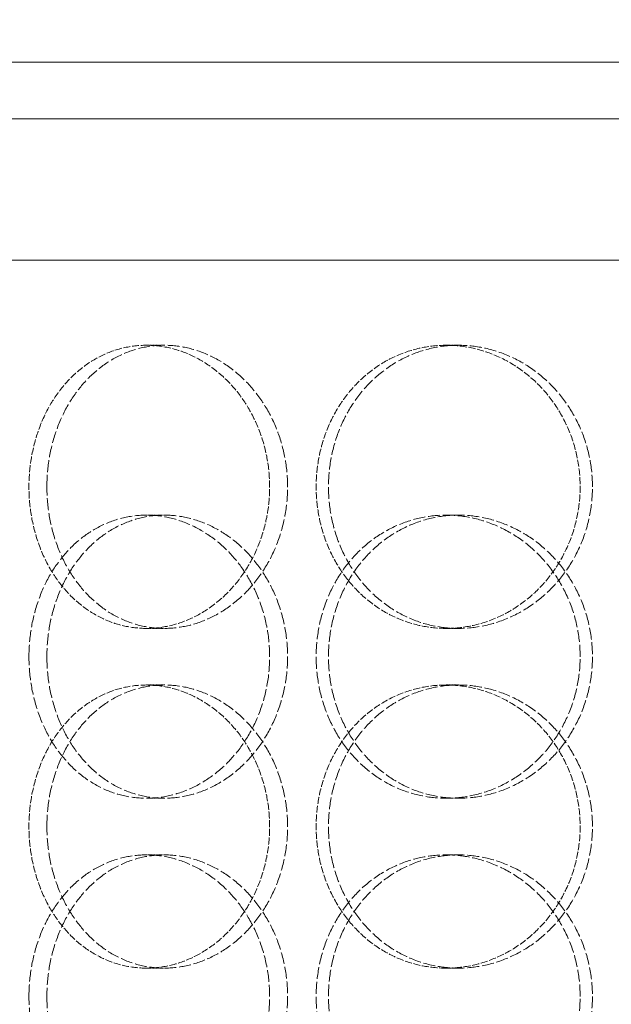
# Model space of a CAD drawing. Units: millimetres. Extents: x 2577 to 35548, y 11306 to 27315.
# Drawn here: x 4160 to 4265, y 21973 to 22147 of the extents above; entities that cross this region are included whole.
import ezdxf

# ---------------------------------------------------------------- set-up
doc = ezdxf.new("R2010")
doc.units = ezdxf.units.MM
doc.linetypes.add('DASHED', pattern=[0.2068, 0.1655, -0.0413])
for name, color, linetype, lineweight in [('AM_8', 1, 'Continuous', 25), ('AM_oprema', 1, 'Continuous', 0), ('Visible (ISO)', 7, 'Continuous', 0)]:
    doc.layers.add(name, color=color, linetype=linetype, lineweight=lineweight)
doc.layers.add('Hidden (ISO)', color=1, linetype='DASHED', lineweight=0, true_color=0xff0000)

# ---------------------------------------------------------------- blocks, each defined once
blk = doc.blocks.new('filter 100')
at = {"layer": 'Hidden (ISO)', "ltscale": 0.571033}
for p, q in [((56865, -17416.08), (56868.15, -17416.08)), ((56917.94, -17416.08), (56920.11, -17416.08)), ((56868.15, -17446.08), (56865, -17446.08)), ((56920.11, -17446.08), (56917.94, -17446.08)), ((56865, -17466.08), (56868.15, -17466.08)), ((56917.94, -17466.08), (56920.11, -17466.08)), ((56865, -17476.08), (56868.15, -17476.08)), ((56917.94, -17476.08), (56920.11, -17476.08)), ((56868.15, -17496.08), (56865, -17496.08)), ((56920.11, -17496.08), (56917.94, -17496.08)), ((56868.15, -17506.08), (56865, -17506.08)), ((56920.11, -17506.08), (56917.94, -17506.08)), ((56865, -17526.08), (56868.15, -17526.08)), ((56917.94, -17526.08), (56920.11, -17526.08))]:
    blk.add_line(p, q, dxfattribs=at)
at = {"layer": 'Hidden (ISO)', "ltscale": 7.478776}
for points, knots in [([(56865, -17466.08), (56863.66, -17466.08), (56862.29, -17465.93), (56859.57, -17465.3), (56858.22, -17464.82), (56855.65, -17463.54), (56854.42, -17462.75), (56852.17, -17460.91), (56851.13, -17459.87), (56849.31, -17457.65), (56848.46, -17456.4), (56846.96, -17453.67), (56846.32, -17452.19), (56845.28, -17449.11), (56844.89, -17447.51), (56844.38, -17444.28), (56844.25, -17442.65), (56844.25, -17441.08), (56844.25, -17439.51), (56844.38, -17437.89), (56844.89, -17434.66), (56845.28, -17433.06), (56846.32, -17429.98), (56846.96, -17428.5), (56848.46, -17425.77), (56849.31, -17424.52), (56851.13, -17422.3), (56852.17, -17421.26), (56854.42, -17419.42), (56855.65, -17418.63), (56858.22, -17417.35), (56859.57, -17416.87), (56862.29, -17416.23), (56863.66, -17416.08), (56865, -17416.08)], [11.305529, 11.305529, 11.305529, 11.305529, 11.776592, 11.776592, 12.247656, 12.247656, 12.718719, 12.718719, 13.189782, 13.189782, 13.660846, 13.660846, 14.13191, 14.13191, 14.602974, 14.602974, 15.074038, 15.074038, 15.074038, 15.545102, 15.545102, 16.016166, 16.016166, 16.48723, 16.48723, 16.958294, 16.958294, 17.429358, 17.429358, 17.900421, 17.900421, 18.371485, 18.371485, 18.842548, 18.842548, 18.842548, 18.842548]), ([(56865, -17416.08), (56866.33, -17416.08), (56867.72, -17416.23), (56870.49, -17416.87), (56871.87, -17417.35), (56874.54, -17418.63), (56875.82, -17419.42), (56878.21, -17421.26), (56879.31, -17422.3), (56881.26, -17424.52), (56882.18, -17425.77), (56883.8, -17428.5), (56884.5, -17429.98), (56885.64, -17433.06), (56886.07, -17434.66), (56886.63, -17437.89), (56886.76, -17439.51), (56886.76, -17442.65), (56886.63, -17444.28), (56886.07, -17447.51), (56885.64, -17449.11), (56884.5, -17452.19), (56883.8, -17453.67), (56882.18, -17456.4), (56881.26, -17457.65), (56879.31, -17459.87), (56878.21, -17460.91), (56875.82, -17462.75), (56874.54, -17463.54), (56871.87, -17464.82), (56870.49, -17465.3), (56867.72, -17465.93), (56866.33, -17466.08), (56865, -17466.08)], [3.76851, 3.76851, 3.76851, 3.76851, 4.239573, 4.239573, 4.710636, 4.710636, 5.1817, 5.1817, 5.652763, 5.652763, 6.123827, 6.123827, 6.594891, 6.594891, 7.065955, 7.065955, 7.537019, 7.537019, 8.008083, 8.008083, 8.479147, 8.479147, 8.950211, 8.950211, 9.421275, 9.421275, 9.892339, 9.892339, 10.363402, 10.363402, 10.834465, 10.834465, 11.305529, 11.305529, 11.305529, 11.305529]), ([(56917.94, -17416.08), (56916.47, -17416.08), (56914.96, -17416.23), (56911.97, -17416.87), (56910.49, -17417.35), (56907.65, -17418.63), (56906.29, -17419.42), (56903.79, -17421.26), (56902.64, -17422.3), (56900.62, -17424.52), (56899.67, -17425.77), (56898, -17428.5), (56897.28, -17429.98), (56896.12, -17433.06), (56895.69, -17434.66), (56895.12, -17437.89), (56894.98, -17439.51), (56894.98, -17442.65), (56895.12, -17444.28), (56895.69, -17447.51), (56896.12, -17449.11), (56897.28, -17452.19), (56898, -17453.67), (56899.67, -17456.4), (56900.62, -17457.65), (56902.64, -17459.87), (56903.79, -17460.91), (56906.29, -17462.75), (56907.65, -17463.54), (56910.49, -17464.82), (56911.97, -17465.3), (56914.96, -17465.93), (56916.47, -17466.08), (56917.94, -17466.08)], [3.76851, 3.76851, 3.76851, 3.76851, 4.239573, 4.239573, 4.710636, 4.710636, 5.1817, 5.1817, 5.652763, 5.652763, 6.123827, 6.123827, 6.594891, 6.594891, 7.065955, 7.065955, 7.537019, 7.537019, 8.008083, 8.008083, 8.479147, 8.479147, 8.950211, 8.950211, 9.421275, 9.421275, 9.892339, 9.892339, 10.363402, 10.363402, 10.834465, 10.834465, 11.305529, 11.305529, 11.305529, 11.305529]), ([(56917.94, -17466.08), (56919.4, -17466.08), (56920.92, -17465.93), (56923.95, -17465.3), (56925.46, -17464.82), (56928.37, -17463.54), (56929.76, -17462.75), (56932.35, -17460.91), (56933.54, -17459.87), (56935.66, -17457.65), (56936.65, -17456.4), (56938.4, -17453.67), (56939.16, -17452.19), (56940.39, -17449.11), (56940.85, -17447.51), (56941.46, -17444.28), (56941.6, -17442.65), (56941.6, -17441.08), (56941.6, -17439.51), (56941.46, -17437.89), (56940.85, -17434.66), (56940.39, -17433.06), (56939.16, -17429.98), (56938.4, -17428.5), (56936.65, -17425.77), (56935.66, -17424.52), (56933.54, -17422.3), (56932.35, -17421.26), (56929.76, -17419.42), (56928.37, -17418.63), (56925.46, -17417.35), (56923.95, -17416.87), (56920.92, -17416.23), (56919.4, -17416.08), (56917.94, -17416.08)], [11.305529, 11.305529, 11.305529, 11.305529, 11.776592, 11.776592, 12.247656, 12.247656, 12.718719, 12.718719, 13.189782, 13.189782, 13.660846, 13.660846, 14.13191, 14.13191, 14.602974, 14.602974, 15.074038, 15.074038, 15.074038, 15.545102, 15.545102, 16.016166, 16.016166, 16.48723, 16.48723, 16.958294, 16.958294, 17.429358, 17.429358, 17.900421, 17.900421, 18.371485, 18.371485, 18.842548, 18.842548, 18.842548, 18.842548]), ([(56865, -17526.08), (56863.66, -17526.08), (56862.29, -17525.93), (56859.57, -17525.3), (56858.22, -17524.82), (56855.65, -17523.54), (56854.42, -17522.75), (56852.17, -17520.91), (56851.13, -17519.87), (56849.31, -17517.65), (56848.46, -17516.4), (56846.96, -17513.67), (56846.32, -17512.19), (56845.28, -17509.11), (56844.89, -17507.51), (56844.38, -17504.28), (56844.25, -17502.65), (56844.25, -17501.08), (56844.25, -17499.51), (56844.38, -17497.89), (56844.89, -17494.66), (56845.28, -17493.06), (56846.32, -17489.98), (56846.96, -17488.5), (56848.46, -17485.77), (56849.31, -17484.52), (56851.13, -17482.3), (56852.17, -17481.26), (56854.42, -17479.42), (56855.65, -17478.63), (56858.22, -17477.35), (56859.57, -17476.87), (56862.29, -17476.23), (56863.66, -17476.08), (56865, -17476.08)], [11.305529, 11.305529, 11.305529, 11.305529, 11.776592, 11.776592, 12.247656, 12.247656, 12.718719, 12.718719, 13.189782, 13.189782, 13.660846, 13.660846, 14.13191, 14.13191, 14.602974, 14.602974, 15.074038, 15.074038, 15.074038, 15.545102, 15.545102, 16.016166, 16.016166, 16.48723, 16.48723, 16.958294, 16.958294, 17.429358, 17.429358, 17.900421, 17.900421, 18.371485, 18.371485, 18.842548, 18.842548, 18.842548, 18.842548]), ([(56865, -17476.08), (56866.33, -17476.08), (56867.72, -17476.23), (56870.49, -17476.87), (56871.87, -17477.35), (56874.54, -17478.63), (56875.82, -17479.42), (56878.21, -17481.26), (56879.31, -17482.3), (56881.26, -17484.52), (56882.18, -17485.77), (56883.8, -17488.5), (56884.5, -17489.98), (56885.64, -17493.06), (56886.07, -17494.66), (56886.63, -17497.89), (56886.76, -17499.51), (56886.76, -17502.65), (56886.63, -17504.28), (56886.07, -17507.51), (56885.64, -17509.11), (56884.5, -17512.19), (56883.8, -17513.67), (56882.18, -17516.4), (56881.26, -17517.65), (56879.31, -17519.87), (56878.21, -17520.91), (56875.82, -17522.75), (56874.54, -17523.54), (56871.87, -17524.82), (56870.49, -17525.3), (56867.72, -17525.93), (56866.33, -17526.08), (56865, -17526.08)], [3.76851, 3.76851, 3.76851, 3.76851, 4.239573, 4.239573, 4.710636, 4.710636, 5.1817, 5.1817, 5.652763, 5.652763, 6.123827, 6.123827, 6.594891, 6.594891, 7.065955, 7.065955, 7.537019, 7.537019, 8.008083, 8.008083, 8.479147, 8.479147, 8.950211, 8.950211, 9.421275, 9.421275, 9.892339, 9.892339, 10.363402, 10.363402, 10.834465, 10.834465, 11.305529, 11.305529, 11.305529, 11.305529]), ([(56917.94, -17476.08), (56916.47, -17476.08), (56914.96, -17476.23), (56911.97, -17476.87), (56910.49, -17477.35), (56907.65, -17478.63), (56906.29, -17479.42), (56903.79, -17481.26), (56902.64, -17482.3), (56900.62, -17484.52), (56899.67, -17485.77), (56898, -17488.5), (56897.28, -17489.98), (56896.12, -17493.06), (56895.69, -17494.66), (56895.12, -17497.89), (56894.98, -17499.51), (56894.98, -17502.65), (56895.12, -17504.28), (56895.69, -17507.51), (56896.12, -17509.11), (56897.28, -17512.19), (56898, -17513.67), (56899.67, -17516.4), (56900.62, -17517.65), (56902.64, -17519.87), (56903.79, -17520.91), (56906.29, -17522.75), (56907.65, -17523.54), (56910.49, -17524.82), (56911.97, -17525.3), (56914.96, -17525.93), (56916.47, -17526.08), (56917.94, -17526.08)], [3.76851, 3.76851, 3.76851, 3.76851, 4.239573, 4.239573, 4.710636, 4.710636, 5.1817, 5.1817, 5.652763, 5.652763, 6.123827, 6.123827, 6.594891, 6.594891, 7.065955, 7.065955, 7.537019, 7.537019, 8.008083, 8.008083, 8.479147, 8.479147, 8.950211, 8.950211, 9.421275, 9.421275, 9.892339, 9.892339, 10.363402, 10.363402, 10.834465, 10.834465, 11.305529, 11.305529, 11.305529, 11.305529]), ([(56917.94, -17526.08), (56919.4, -17526.08), (56920.92, -17525.93), (56923.95, -17525.3), (56925.46, -17524.82), (56928.37, -17523.54), (56929.76, -17522.75), (56932.35, -17520.91), (56933.54, -17519.87), (56935.66, -17517.65), (56936.65, -17516.4), (56938.4, -17513.67), (56939.16, -17512.19), (56940.39, -17509.11), (56940.85, -17507.51), (56941.46, -17504.28), (56941.6, -17502.65), (56941.6, -17501.08), (56941.6, -17499.51), (56941.46, -17497.89), (56940.85, -17494.66), (56940.39, -17493.06), (56939.16, -17489.98), (56938.4, -17488.5), (56936.65, -17485.77), (56935.66, -17484.52), (56933.54, -17482.3), (56932.35, -17481.26), (56929.76, -17479.42), (56928.37, -17478.63), (56925.46, -17477.35), (56923.95, -17476.87), (56920.92, -17476.23), (56919.4, -17476.08), (56917.94, -17476.08)], [11.305529, 11.305529, 11.305529, 11.305529, 11.776592, 11.776592, 12.247656, 12.247656, 12.718719, 12.718719, 13.189782, 13.189782, 13.660846, 13.660846, 14.13191, 14.13191, 14.602974, 14.602974, 15.074038, 15.074038, 15.074038, 15.545102, 15.545102, 16.016166, 16.016166, 16.48723, 16.48723, 16.958294, 16.958294, 17.429358, 17.429358, 17.900421, 17.900421, 18.371485, 18.371485, 18.842548, 18.842548, 18.842548, 18.842548])]:
    blk.add_open_spline(points, degree=3, knots=knots, dxfattribs=at)
at = {"layer": 'Hidden (ISO)', "ltscale": 12.664417}
for points in [[(56847.42, -17441.08), (56847.42, -17442.65), (56847.54, -17444.28), (56848.06, -17447.51), (56848.45, -17449.11), (56849.48, -17452.19), (56850.13, -17453.67), (56851.62, -17456.4), (56852.48, -17457.65), (56854.3, -17459.87), (56855.33, -17460.91), (56857.58, -17462.75), (56858.81, -17463.54), (56861.38, -17464.82), (56862.72, -17465.3), (56865.44, -17465.93), (56866.82, -17466.08), (56869.49, -17466.08), (56870.88, -17465.93), (56873.65, -17465.3), (56875.03, -17464.82), (56877.7, -17463.54), (56878.98, -17462.75), (56881.37, -17460.91), (56882.47, -17459.87), (56884.42, -17457.65), (56885.34, -17456.4), (56886.97, -17453.67), (56887.67, -17452.19), (56888.8, -17449.11), (56889.23, -17447.51), (56889.8, -17444.28), (56889.93, -17442.65), (56889.93, -17439.51), (56889.8, -17437.89), (56889.23, -17434.66), (56888.8, -17433.06), (56887.67, -17429.98), (56886.97, -17428.5), (56885.34, -17425.77), (56884.42, -17424.52), (56882.47, -17422.3), (56881.37, -17421.26), (56878.98, -17419.42), (56877.7, -17418.63), (56875.03, -17417.35), (56873.65, -17416.87), (56870.88, -17416.23), (56869.49, -17416.08), (56866.82, -17416.08), (56865.44, -17416.23), (56862.72, -17416.87), (56861.38, -17417.35), (56858.81, -17418.63), (56857.58, -17419.42), (56855.33, -17421.26), (56854.3, -17422.3), (56852.48, -17424.52), (56851.62, -17425.77), (56850.13, -17428.5), (56849.48, -17429.98), (56848.45, -17433.06), (56848.06, -17434.66), (56847.54, -17437.89), (56847.42, -17439.51), (56847.42, -17441.08)], [(56943.78, -17441.08), (56943.78, -17442.65), (56943.63, -17444.28), (56943.02, -17447.51), (56942.56, -17449.11), (56941.34, -17452.19), (56940.58, -17453.67), (56938.82, -17456.4), (56937.83, -17457.65), (56935.71, -17459.87), (56934.52, -17460.91), (56931.93, -17462.75), (56930.53, -17463.54), (56927.63, -17464.82), (56926.12, -17465.3), (56923.09, -17465.93), (56921.57, -17466.08), (56918.64, -17466.08), (56917.13, -17465.93), (56914.14, -17465.3), (56912.65, -17464.82), (56909.82, -17463.54), (56908.46, -17462.75), (56905.96, -17460.91), (56904.81, -17459.87), (56902.79, -17457.65), (56901.84, -17456.4), (56900.17, -17453.67), (56899.45, -17452.19), (56898.3, -17449.11), (56897.86, -17447.51), (56897.29, -17444.28), (56897.15, -17442.65), (56897.15, -17439.51), (56897.29, -17437.89), (56897.86, -17434.66), (56898.3, -17433.06), (56899.45, -17429.98), (56900.17, -17428.5), (56901.84, -17425.77), (56902.79, -17424.52), (56904.81, -17422.3), (56905.96, -17421.26), (56908.46, -17419.42), (56909.82, -17418.63), (56912.65, -17417.35), (56914.14, -17416.87), (56917.13, -17416.23), (56918.64, -17416.08), (56921.57, -17416.08), (56923.09, -17416.23), (56926.12, -17416.87), (56927.63, -17417.35), (56930.53, -17418.63), (56931.93, -17419.42), (56934.52, -17421.26), (56935.71, -17422.3), (56937.83, -17424.52), (56938.82, -17425.77), (56940.58, -17428.5), (56941.34, -17429.98), (56942.56, -17433.06), (56943.02, -17434.66), (56943.63, -17437.89), (56943.78, -17439.51), (56943.78, -17441.08)], [(56847.42, -17471.08), (56847.42, -17469.51), (56847.54, -17467.89), (56848.06, -17464.66), (56848.45, -17463.06), (56849.48, -17459.98), (56850.13, -17458.5), (56851.62, -17455.77), (56852.48, -17454.52), (56854.3, -17452.3), (56855.33, -17451.26), (56857.58, -17449.42), (56858.81, -17448.63), (56861.38, -17447.35), (56862.72, -17446.87), (56865.44, -17446.23), (56866.82, -17446.08), (56869.49, -17446.08), (56870.88, -17446.23), (56873.65, -17446.87), (56875.03, -17447.35), (56877.7, -17448.63), (56878.98, -17449.42), (56881.37, -17451.26), (56882.47, -17452.3), (56884.42, -17454.52), (56885.34, -17455.77), (56886.97, -17458.5), (56887.67, -17459.98), (56888.8, -17463.06), (56889.23, -17464.66), (56889.8, -17467.89), (56889.93, -17469.51), (56889.93, -17472.65), (56889.8, -17474.28), (56889.23, -17477.51), (56888.8, -17479.11), (56887.67, -17482.19), (56886.97, -17483.67), (56885.34, -17486.4), (56884.42, -17487.65), (56882.47, -17489.87), (56881.37, -17490.91), (56878.98, -17492.75), (56877.7, -17493.54), (56875.03, -17494.82), (56873.65, -17495.3), (56870.88, -17495.93), (56869.49, -17496.08), (56866.82, -17496.08), (56865.44, -17495.93), (56862.72, -17495.3), (56861.38, -17494.82), (56858.81, -17493.54), (56857.58, -17492.75), (56855.33, -17490.91), (56854.3, -17489.87), (56852.48, -17487.65), (56851.62, -17486.4), (56850.13, -17483.67), (56849.48, -17482.19), (56848.45, -17479.11), (56848.06, -17477.51), (56847.54, -17474.28), (56847.42, -17472.65), (56847.42, -17471.08)], [(56943.78, -17471.08), (56943.78, -17469.51), (56943.63, -17467.89), (56943.02, -17464.66), (56942.56, -17463.06), (56941.34, -17459.98), (56940.58, -17458.5), (56938.82, -17455.77), (56937.83, -17454.52), (56935.71, -17452.3), (56934.52, -17451.26), (56931.93, -17449.42), (56930.53, -17448.63), (56927.63, -17447.35), (56926.12, -17446.87), (56923.09, -17446.23), (56921.57, -17446.08), (56918.64, -17446.08), (56917.13, -17446.23), (56914.14, -17446.87), (56912.65, -17447.35), (56909.82, -17448.63), (56908.46, -17449.42), (56905.96, -17451.26), (56904.81, -17452.3), (56902.79, -17454.52), (56901.84, -17455.77), (56900.17, -17458.5), (56899.45, -17459.98), (56898.3, -17463.06), (56897.86, -17464.66), (56897.29, -17467.89), (56897.15, -17469.51), (56897.15, -17472.65), (56897.29, -17474.28), (56897.86, -17477.51), (56898.3, -17479.11), (56899.45, -17482.19), (56900.17, -17483.67), (56901.84, -17486.4), (56902.79, -17487.65), (56904.81, -17489.87), (56905.96, -17490.91), (56908.46, -17492.75), (56909.82, -17493.54), (56912.65, -17494.82), (56914.14, -17495.3), (56917.13, -17495.93), (56918.64, -17496.08), (56921.57, -17496.08), (56923.09, -17495.93), (56926.12, -17495.3), (56927.63, -17494.82), (56930.53, -17493.54), (56931.93, -17492.75), (56934.52, -17490.91), (56935.71, -17489.87), (56937.83, -17487.65), (56938.82, -17486.4), (56940.58, -17483.67), (56941.34, -17482.19), (56942.56, -17479.11), (56943.02, -17477.51), (56943.63, -17474.28), (56943.78, -17472.65), (56943.78, -17471.08)], [(56847.42, -17501.08), (56847.42, -17502.65), (56847.54, -17504.28), (56848.06, -17507.51), (56848.45, -17509.11), (56849.48, -17512.19), (56850.13, -17513.67), (56851.62, -17516.4), (56852.48, -17517.65), (56854.3, -17519.87), (56855.33, -17520.91), (56857.58, -17522.75), (56858.81, -17523.54), (56861.38, -17524.82), (56862.72, -17525.3), (56865.44, -17525.93), (56866.82, -17526.08), (56869.49, -17526.08), (56870.88, -17525.93), (56873.65, -17525.3), (56875.03, -17524.82), (56877.7, -17523.54), (56878.98, -17522.75), (56881.37, -17520.91), (56882.47, -17519.87), (56884.42, -17517.65), (56885.34, -17516.4), (56886.97, -17513.67), (56887.67, -17512.19), (56888.8, -17509.11), (56889.23, -17507.51), (56889.8, -17504.28), (56889.93, -17502.65), (56889.93, -17499.51), (56889.8, -17497.89), (56889.23, -17494.66), (56888.8, -17493.06), (56887.67, -17489.98), (56886.97, -17488.5), (56885.34, -17485.77), (56884.42, -17484.52), (56882.47, -17482.3), (56881.37, -17481.26), (56878.98, -17479.42), (56877.7, -17478.63), (56875.03, -17477.35), (56873.65, -17476.87), (56870.88, -17476.23), (56869.49, -17476.08), (56866.82, -17476.08), (56865.44, -17476.23), (56862.72, -17476.87), (56861.38, -17477.35), (56858.81, -17478.63), (56857.58, -17479.42), (56855.33, -17481.26), (56854.3, -17482.3), (56852.48, -17484.52), (56851.62, -17485.77), (56850.13, -17488.5), (56849.48, -17489.98), (56848.45, -17493.06), (56848.06, -17494.66), (56847.54, -17497.89), (56847.42, -17499.51), (56847.42, -17501.08)], [(56943.78, -17501.08), (56943.78, -17502.65), (56943.63, -17504.28), (56943.02, -17507.51), (56942.56, -17509.11), (56941.34, -17512.19), (56940.58, -17513.67), (56938.82, -17516.4), (56937.83, -17517.65), (56935.71, -17519.87), (56934.52, -17520.91), (56931.93, -17522.75), (56930.53, -17523.54), (56927.63, -17524.82), (56926.12, -17525.3), (56923.09, -17525.93), (56921.57, -17526.08), (56918.64, -17526.08), (56917.13, -17525.93), (56914.14, -17525.3), (56912.65, -17524.82), (56909.82, -17523.54), (56908.46, -17522.75), (56905.96, -17520.91), (56904.81, -17519.87), (56902.79, -17517.65), (56901.84, -17516.4), (56900.17, -17513.67), (56899.45, -17512.19), (56898.3, -17509.11), (56897.86, -17507.51), (56897.29, -17504.28), (56897.15, -17502.65), (56897.15, -17499.51), (56897.29, -17497.89), (56897.86, -17494.66), (56898.3, -17493.06), (56899.45, -17489.98), (56900.17, -17488.5), (56901.84, -17485.77), (56902.79, -17484.52), (56904.81, -17482.3), (56905.96, -17481.26), (56908.46, -17479.42), (56909.82, -17478.63), (56912.65, -17477.35), (56914.14, -17476.87), (56917.13, -17476.23), (56918.64, -17476.08), (56921.57, -17476.08), (56923.09, -17476.23), (56926.12, -17476.87), (56927.63, -17477.35), (56930.53, -17478.63), (56931.93, -17479.42), (56934.52, -17481.26), (56935.71, -17482.3), (56937.83, -17484.52), (56938.82, -17485.77), (56940.58, -17488.5), (56941.34, -17489.98), (56942.56, -17493.06), (56943.02, -17494.66), (56943.63, -17497.89), (56943.78, -17499.51), (56943.78, -17501.08)], [(56847.42, -17531.08), (56847.42, -17529.51), (56847.54, -17527.89), (56848.06, -17524.66), (56848.45, -17523.06), (56849.48, -17519.98), (56850.13, -17518.5), (56851.62, -17515.77), (56852.48, -17514.52), (56854.3, -17512.3), (56855.33, -17511.26), (56857.58, -17509.42), (56858.81, -17508.63), (56861.38, -17507.35), (56862.72, -17506.87), (56865.44, -17506.23), (56866.82, -17506.08), (56869.49, -17506.08), (56870.88, -17506.23), (56873.65, -17506.87), (56875.03, -17507.35), (56877.7, -17508.63), (56878.98, -17509.42), (56881.37, -17511.26), (56882.47, -17512.3), (56884.42, -17514.52), (56885.34, -17515.77), (56886.97, -17518.5), (56887.67, -17519.98), (56888.8, -17523.06), (56889.23, -17524.66), (56889.8, -17527.89), (56889.93, -17529.51), (56889.93, -17532.65), (56889.8, -17534.28), (56889.23, -17537.51), (56888.8, -17539.11), (56887.67, -17542.19), (56886.97, -17543.67), (56885.34, -17546.4), (56884.42, -17547.65), (56882.47, -17549.87), (56881.37, -17550.91), (56878.98, -17552.75), (56877.7, -17553.54), (56875.03, -17554.82), (56873.65, -17555.3), (56870.88, -17555.93), (56869.49, -17556.08), (56866.82, -17556.08), (56865.44, -17555.93), (56862.72, -17555.3), (56861.38, -17554.82), (56858.81, -17553.54), (56857.58, -17552.75), (56855.33, -17550.91), (56854.3, -17549.87), (56852.48, -17547.65), (56851.62, -17546.4), (56850.13, -17543.67), (56849.48, -17542.19), (56848.45, -17539.11), (56848.06, -17537.51), (56847.54, -17534.28), (56847.42, -17532.65), (56847.42, -17531.08)], [(56943.78, -17531.08), (56943.78, -17529.51), (56943.63, -17527.89), (56943.02, -17524.66), (56942.56, -17523.06), (56941.34, -17519.98), (56940.58, -17518.5), (56938.82, -17515.77), (56937.83, -17514.52), (56935.71, -17512.3), (56934.52, -17511.26), (56931.93, -17509.42), (56930.53, -17508.63), (56927.63, -17507.35), (56926.12, -17506.87), (56923.09, -17506.23), (56921.57, -17506.08), (56918.64, -17506.08), (56917.13, -17506.23), (56914.14, -17506.87), (56912.65, -17507.35), (56909.82, -17508.63), (56908.46, -17509.42), (56905.96, -17511.26), (56904.81, -17512.3), (56902.79, -17514.52), (56901.84, -17515.77), (56900.17, -17518.5), (56899.45, -17519.98), (56898.3, -17523.06), (56897.86, -17524.66), (56897.29, -17527.89), (56897.15, -17529.51), (56897.15, -17532.65), (56897.29, -17534.28), (56897.86, -17537.51), (56898.3, -17539.11), (56899.45, -17542.19), (56900.17, -17543.67), (56901.84, -17546.4), (56902.79, -17547.65), (56904.81, -17549.87), (56905.96, -17550.91), (56908.46, -17552.75), (56909.82, -17553.54), (56912.65, -17554.82), (56914.14, -17555.3), (56917.13, -17555.93), (56918.64, -17556.08), (56921.57, -17556.08), (56923.09, -17555.93), (56926.12, -17555.3), (56927.63, -17554.82), (56930.53, -17553.54), (56931.93, -17552.75), (56934.52, -17550.91), (56935.71, -17549.87), (56937.83, -17547.65), (56938.82, -17546.4), (56940.58, -17543.67), (56941.34, -17542.19), (56942.56, -17539.11), (56943.02, -17537.51), (56943.63, -17534.28), (56943.78, -17532.65), (56943.78, -17531.08)]]:
    blk.add_open_spline(points, degree=3, knots=[0, 0, 0, 0, 0.471072, 0.471072, 0.942144, 0.942144, 1.413216, 1.413216, 1.884288, 1.884288, 2.355359, 2.355359, 2.82643, 2.82643, 3.297502, 3.297502, 3.768573, 3.768573, 4.239644, 4.239644, 4.710716, 4.710716, 5.181787, 5.181787, 5.652858, 5.652858, 6.12393, 6.12393, 6.595002, 6.595002, 7.066074, 7.066074, 7.537146, 7.537146, 8.008218, 8.008218, 8.47929, 8.47929, 8.950362, 8.950362, 9.421434, 9.421434, 9.892505, 9.892505, 10.363577, 10.363577, 10.834648, 10.834648, 11.305719, 11.305719, 11.776791, 11.776791, 12.247862, 12.247862, 12.718933, 12.718933, 13.190005, 13.190005, 13.661076, 13.661076, 14.132148, 14.132148, 14.60322, 14.60322, 15.074292, 15.074292, 15.074292, 15.074292], dxfattribs=at)
at = {"layer": 'Hidden (ISO)', "ltscale": 12.66423}
for points in [[(56844.25, -17471.08), (56844.25, -17472.65), (56844.38, -17474.28), (56844.89, -17477.51), (56845.28, -17479.11), (56846.32, -17482.19), (56846.96, -17483.67), (56848.46, -17486.4), (56849.31, -17487.65), (56851.13, -17489.87), (56852.17, -17490.91), (56854.42, -17492.75), (56855.65, -17493.54), (56858.22, -17494.82), (56859.57, -17495.3), (56862.29, -17495.93), (56863.66, -17496.08), (56866.33, -17496.08), (56867.72, -17495.93), (56870.49, -17495.3), (56871.87, -17494.82), (56874.54, -17493.54), (56875.82, -17492.75), (56878.21, -17490.91), (56879.31, -17489.87), (56881.26, -17487.65), (56882.18, -17486.4), (56883.8, -17483.67), (56884.5, -17482.19), (56885.64, -17479.11), (56886.07, -17477.51), (56886.63, -17474.28), (56886.76, -17472.65), (56886.76, -17469.51), (56886.63, -17467.89), (56886.07, -17464.66), (56885.64, -17463.06), (56884.5, -17459.98), (56883.8, -17458.5), (56882.18, -17455.77), (56881.26, -17454.52), (56879.31, -17452.3), (56878.21, -17451.26), (56875.82, -17449.42), (56874.54, -17448.63), (56871.87, -17447.35), (56870.49, -17446.87), (56867.72, -17446.23), (56866.33, -17446.08), (56863.66, -17446.08), (56862.29, -17446.23), (56859.57, -17446.87), (56858.22, -17447.35), (56855.65, -17448.63), (56854.42, -17449.42), (56852.17, -17451.26), (56851.13, -17452.3), (56849.31, -17454.52), (56848.46, -17455.77), (56846.96, -17458.5), (56846.32, -17459.98), (56845.28, -17463.06), (56844.89, -17464.66), (56844.38, -17467.89), (56844.25, -17469.51), (56844.25, -17471.08)], [(56941.6, -17471.08), (56941.6, -17472.65), (56941.46, -17474.28), (56940.85, -17477.51), (56940.39, -17479.11), (56939.16, -17482.19), (56938.4, -17483.67), (56936.65, -17486.4), (56935.66, -17487.65), (56933.54, -17489.87), (56932.35, -17490.91), (56929.76, -17492.75), (56928.37, -17493.54), (56925.46, -17494.82), (56923.95, -17495.3), (56920.92, -17495.93), (56919.4, -17496.08), (56916.47, -17496.08), (56914.96, -17495.93), (56911.97, -17495.3), (56910.49, -17494.82), (56907.65, -17493.54), (56906.29, -17492.75), (56903.79, -17490.91), (56902.64, -17489.87), (56900.62, -17487.65), (56899.67, -17486.4), (56898, -17483.67), (56897.28, -17482.19), (56896.12, -17479.11), (56895.69, -17477.51), (56895.12, -17474.28), (56894.98, -17472.65), (56894.98, -17469.51), (56895.12, -17467.89), (56895.69, -17464.66), (56896.12, -17463.06), (56897.28, -17459.98), (56898, -17458.5), (56899.67, -17455.77), (56900.62, -17454.52), (56902.64, -17452.3), (56903.79, -17451.26), (56906.29, -17449.42), (56907.65, -17448.63), (56910.49, -17447.35), (56911.97, -17446.87), (56914.96, -17446.23), (56916.47, -17446.08), (56919.4, -17446.08), (56920.92, -17446.23), (56923.95, -17446.87), (56925.46, -17447.35), (56928.37, -17448.63), (56929.76, -17449.42), (56932.35, -17451.26), (56933.54, -17452.3), (56935.66, -17454.52), (56936.65, -17455.77), (56938.4, -17458.5), (56939.16, -17459.98), (56940.39, -17463.06), (56940.85, -17464.66), (56941.46, -17467.89), (56941.6, -17469.51), (56941.6, -17471.08)], [(56844.25, -17531.08), (56844.25, -17532.65), (56844.38, -17534.28), (56844.89, -17537.51), (56845.28, -17539.11), (56846.32, -17542.19), (56846.96, -17543.67), (56848.46, -17546.4), (56849.31, -17547.65), (56851.13, -17549.87), (56852.17, -17550.91), (56854.42, -17552.75), (56855.65, -17553.54), (56858.22, -17554.82), (56859.57, -17555.3), (56862.29, -17555.93), (56863.66, -17556.08), (56866.33, -17556.08), (56867.72, -17555.93), (56870.49, -17555.3), (56871.87, -17554.82), (56874.54, -17553.54), (56875.82, -17552.75), (56878.21, -17550.91), (56879.31, -17549.87), (56881.26, -17547.65), (56882.18, -17546.4), (56883.8, -17543.67), (56884.5, -17542.19), (56885.64, -17539.11), (56886.07, -17537.51), (56886.63, -17534.28), (56886.76, -17532.65), (56886.76, -17529.51), (56886.63, -17527.89), (56886.07, -17524.66), (56885.64, -17523.06), (56884.5, -17519.98), (56883.8, -17518.5), (56882.18, -17515.77), (56881.26, -17514.52), (56879.31, -17512.3), (56878.21, -17511.26), (56875.82, -17509.42), (56874.54, -17508.63), (56871.87, -17507.35), (56870.49, -17506.87), (56867.72, -17506.23), (56866.33, -17506.08), (56863.66, -17506.08), (56862.29, -17506.23), (56859.57, -17506.87), (56858.22, -17507.35), (56855.65, -17508.63), (56854.42, -17509.42), (56852.17, -17511.26), (56851.13, -17512.3), (56849.31, -17514.52), (56848.46, -17515.77), (56846.96, -17518.5), (56846.32, -17519.98), (56845.28, -17523.06), (56844.89, -17524.66), (56844.38, -17527.89), (56844.25, -17529.51), (56844.25, -17531.08)], [(56941.6, -17531.08), (56941.6, -17532.65), (56941.46, -17534.28), (56940.85, -17537.51), (56940.39, -17539.11), (56939.16, -17542.19), (56938.4, -17543.67), (56936.65, -17546.4), (56935.66, -17547.65), (56933.54, -17549.87), (56932.35, -17550.91), (56929.76, -17552.75), (56928.37, -17553.54), (56925.46, -17554.82), (56923.95, -17555.3), (56920.92, -17555.93), (56919.4, -17556.08), (56916.47, -17556.08), (56914.96, -17555.93), (56911.97, -17555.3), (56910.49, -17554.82), (56907.65, -17553.54), (56906.29, -17552.75), (56903.79, -17550.91), (56902.64, -17549.87), (56900.62, -17547.65), (56899.67, -17546.4), (56898, -17543.67), (56897.28, -17542.19), (56896.12, -17539.11), (56895.69, -17537.51), (56895.12, -17534.28), (56894.98, -17532.65), (56894.98, -17529.51), (56895.12, -17527.89), (56895.69, -17524.66), (56896.12, -17523.06), (56897.28, -17519.98), (56898, -17518.5), (56899.67, -17515.77), (56900.62, -17514.52), (56902.64, -17512.3), (56903.79, -17511.26), (56906.29, -17509.42), (56907.65, -17508.63), (56910.49, -17507.35), (56911.97, -17506.87), (56914.96, -17506.23), (56916.47, -17506.08), (56919.4, -17506.08), (56920.92, -17506.23), (56923.95, -17506.87), (56925.46, -17507.35), (56928.37, -17508.63), (56929.76, -17509.42), (56932.35, -17511.26), (56933.54, -17512.3), (56935.66, -17514.52), (56936.65, -17515.77), (56938.4, -17518.5), (56939.16, -17519.98), (56940.39, -17523.06), (56940.85, -17524.66), (56941.46, -17527.89), (56941.6, -17529.51), (56941.6, -17531.08)]]:
    blk.add_open_spline(points, degree=3, knots=[0, 0, 0, 0, 0.471064, 0.471064, 0.942128, 0.942128, 1.413192, 1.413192, 1.884256, 1.884256, 2.355319, 2.355319, 2.826383, 2.826383, 3.297446, 3.297446, 3.76851, 3.76851, 4.239573, 4.239573, 4.710636, 4.710636, 5.1817, 5.1817, 5.652763, 5.652763, 6.123827, 6.123827, 6.594891, 6.594891, 7.065955, 7.065955, 7.537019, 7.537019, 8.008083, 8.008083, 8.479147, 8.479147, 8.950211, 8.950211, 9.421275, 9.421275, 9.892339, 9.892339, 10.363402, 10.363402, 10.834465, 10.834465, 11.305529, 11.305529, 11.776592, 11.776592, 12.247656, 12.247656, 12.718719, 12.718719, 13.189782, 13.189782, 13.660846, 13.660846, 14.13191, 14.13191, 14.602974, 14.602974, 15.074038, 15.074038, 15.074038, 15.074038], dxfattribs=at)
at = {"layer": 'Visible (ISO)'}
for p, q in [((57374.22, -17366.08), (56693.22, -17366.08)), ((57377.22, -17376.08), (56690.22, -17376.08)), ((56690.22, -17401.08), (57377.22, -17401.08))]:
    blk.add_line(p, q, dxfattribs=at)

msp = doc.modelspace()

# ---------------------------------------------------------------- hatches: boundary and pattern name
at = {"layer": 'AM_8'}
h = msp.add_hatch(dxfattribs=at)
h.set_pattern_fill('ANSI31', color=256, scale=10, style=0)
h.set_pattern_definition([(45, (-27323.806, 24833.853), (-22.45064, 22.45064), [])])
h.paths.add_polyline_path([(3303.78, 21018.05), (3303.78, 22428.06), (3292.43, 22428.06), (3286.43, 22428.06), (3286.43, 22433.06), (3292.43, 22433.06), (3303.78, 22433.06), (3303.78, 22955.08), (3253.7, 22955.08), (3253.7, 22955.12), (3228.86, 22955.12), (3228.86, 22955.08), (3178.78, 22955.08), (3178.78, 20818.05), (5628.78, 20818.05), (5628.78, 22922.22), (5628.62, 22922.22), (5628.62, 22935.08), (5503.78, 22935.08), (5503.78, 21018.05)])
h.paths.add_polyline_path([(5628.78, 23374.13), (5628.78, 23583.05), (5569.32, 23583.05, -0.39391), (5559.34, 23592.36), (5558.03, 23611.05), (5549.55, 23611.05), (5547.62, 23638.75, 0.39391), (5537.64, 23648.05), (5503.78, 23648.05), (5503.78, 23361.18), (5553.7, 23361.18), (5553.7, 23361.08), (5578.54, 23361.08), (5578.54, 23361.18), (5628.62, 23361.18), (5628.62, 23374.13)])

# ---------------------------------------------------------------- block references
at = {"layer": 'AM_oprema'}
msp.add_blockref('filter 100', (-52682.42, 39505.25), dxfattribs=at)

doc.saveas('drawing.dxf')
